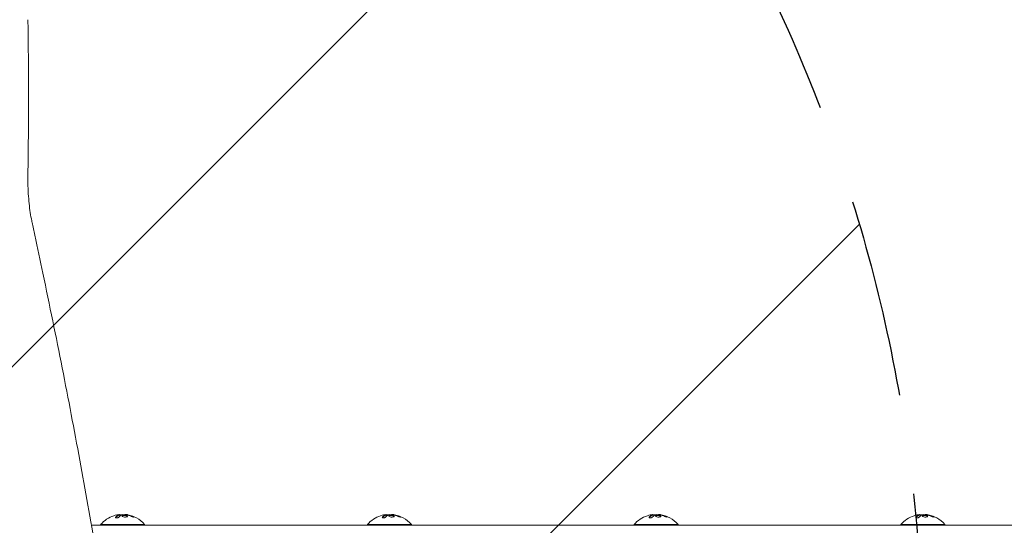
# Model space of a CAD drawing. Units: millimetres. Extents: x -2713 to 3081, y -2527 to 3013.
# Drawn here: x -406 to 222, y 386 to 709 of the extents above; entities that cross this region are included whole.
import ezdxf

# ---------------------------------------------------------------- set-up
doc = ezdxf.new("R2010")
doc.units = ezdxf.units.MM
doc.header["$LTSCALE"] = 20
doc.linetypes.add('HIDDEN', pattern=[9.525, 6.35, -3.175])
for name, color, linetype in [('2d', 230, 'Continuous'), ('EN-Free_Space', 10, 'HIDDEN'), ('EN-Free_Space_Hatch', 10, 'HIDDEN')]:
    doc.layers.add(name, color=color, linetype=linetype)

msp = doc.modelspace()

# ---------------------------------------------------------------- hatches: boundary and pattern name
at = {"layer": 'EN-Free_Space_Hatch'}
h = msp.add_hatch(dxfattribs=at)
h.set_pattern_fill('ANSI31', color=256, scale=100)
h.paths.add_polyline_path([(170, 296, 1), (-1830, 296), (-1830, -1054.23, 1), (170, -1054.23)])

# ---------------------------------------------------------------- linework, layer by layer
at = {"layer": '2d', "lineweight": 0}
for p, q in [((-342.06, 393.3), (-342.06, 393.1)), ((-338.57, 393.35), (-338.57, 393.24)), ((-172.06, 393.3), (-172.06, 393.1)), ((-168.57, 393.35), (-168.57, 393.24)), ((-2.06, 393.3), (-2.06, 393.1)), ((1.43, 393.35), (1.43, 393.24)), ((167.94, 393.3), (167.94, 393.1)), ((171.43, 393.35), (171.43, 393.24)), ((-359.82, 386.5), (534.11, 386.5)), ((-354, 387), (-326, 387)), ((-326, 386.5), (-326, 387)), ((-184, 387), (-156, 387)), ((-184, 386.5), (-184, 387)), ((-156, 386.5), (-156, 387)), ((-14, 387), (14, 387)), ((-14, 386.5), (-14, 387)), ((14, 386.5), (14, 387)), ((156, 387), (184, 387)), ((156, 386.5), (156, 387)), ((184, 386.5), (184, 387))]:
    msp.add_line(p, q, dxfattribs=at)
for centre, radius, start, end in [((-3219.55, 660), 2819.58, 359.00896, 0.99104), ((-340, 375.17), 18.33, 107.72151, 139.80954), ((-340, 374.97), 18.33, 97.52703, 97.52722), ((-340, 374.97), 18.33, 83.04889, 96.46588), ((-340, 375.17), 18.33, 40.19046, 82.31657), ((-170, 375.17), 18.33, 107.72151, 139.80954), ((-170, 374.97), 18.33, 97.52703, 97.52722), ((-170, 374.97), 18.33, 83.04889, 96.46588), ((-170, 375.17), 18.33, 40.19046, 82.31657), ((0, 375.17), 18.33, 107.72151, 139.80954), ((0, 374.97), 18.33, 97.52703, 97.52722), ((0, 374.97), 18.33, 83.04889, 96.46588), ((0, 375.17), 18.33, 40.19046, 82.31657), ((170, 375.17), 18.33, 107.72151, 139.80954), ((170, 374.97), 18.33, 97.52703, 97.52722), ((170, 374.97), 18.33, 83.04889, 96.46588), ((170, 375.17), 18.33, 40.19046, 82.31657)]:
    msp.add_arc(centre, radius, start, end, dxfattribs=at)
for centre, major_axis, ratio, start_param, end_param in [((-340.14, 375.17), (0, 18.31), 0.987688, 0.202338, 0.305725), ((-340.55, 375.17), (0, 18.27), 0.928039, 5.912402, 6.081852), ((-170.14, 375.17), (0, 18.31), 0.987688, 0.202338, 0.305725), ((-170.55, 375.17), (0, 18.27), 0.928039, 5.912402, 6.081852), ((-0.14, 375.17), (0, 18.31), 0.987688, 0.202338, 0.305725), ((-0.55, 375.17), (0, 18.27), 0.928039, 5.912402, 6.081852), ((169.86, 375.17), (0, 18.31), 0.987688, 0.202338, 0.305725), ((169.45, 375.17), (0, 18.27), 0.928039, 5.912402, 6.081852)]:
    msp.add_ellipse(centre, major_axis=major_axis, ratio=ratio, start_param=start_param, end_param=end_param, dxfattribs=at)
for points, knots in [([(-400.38, 611.23), (-400.42, 608.98), (-400.42, 606.72), (-400.33, 602.25), (-400.24, 600.04), (-399.98, 595.73), (-399.81, 593.63), (-399.4, 589.59), (-399.15, 587.65), (-398.59, 583.94), (-398.28, 582.17), (-397.87, 580.18), (-397.8, 579.87), (-397.74, 579.56)], [0, 0, 0, 0, 6.764713, 6.764713, 13.493829, 13.493829, 20.073632, 20.073632, 26.506011, 26.506011, 32.797731, 32.797731, 33.965702, 33.965702, 33.965702, 33.965702]), ([(-397.74, 579.56), (-397.15, 576.85), (-396.57, 574.14), (-394.25, 563.33), (-392.53, 555.26), (-388.7, 537.02), (-386.6, 526.87), (-382.49, 506.72), (-380.48, 496.72), (-376.55, 476.86), (-374.64, 467), (-370.89, 447.43), (-369.07, 437.72), (-365.51, 418.46), (-363.78, 408.91), (-360.41, 389.96), (-358.77, 380.57), (-355.59, 361.94), (-354.05, 352.71), (-351.06, 334.41), (-349.61, 325.35), (-346.81, 307.39), (-345.46, 298.5), (-342.85, 280.89), (-341.6, 272.17), (-339.18, 254.91), (-338.03, 246.38), (-336.27, 233.01), (-335.64, 228.11), (-335.03, 223.25)], [0.000005, 0.000005, 0.000005, 0.000005, 10.000038, 10.000038, 40.001055, 40.001055, 78.175418, 78.175418, 116.334528, 116.334528, 154.502768, 154.502768, 192.67752, 192.67752, 230.832383, 230.832383, 268.993331, 268.993331, 307.168524, 307.168524, 345.324699, 345.324699, 383.484837, 383.484837, 421.66574, 421.66574, 459.830487, 459.830487, 482.08395, 482.08395, 482.08395, 482.08395]), ([(-344.39, 391.74), (-344.45, 391.68), (-344.49, 391.61), (-344.5, 391.55), (-344.52, 391.49), (-344.51, 391.43), (-344.47, 391.38), (-344.44, 391.33), (-344.38, 391.29), (-344.3, 391.26), (-344.22, 391.23), (-344.13, 391.21), (-344.02, 391.2), (-343.93, 391.2), (-343.82, 391.2), (-343.71, 391.21), (-343.6, 391.22), (-343.49, 391.23), (-343.38, 391.26), (-343.27, 391.28), (-343.16, 391.31), (-343.05, 391.35), (-342.94, 391.39), (-342.84, 391.44), (-342.74, 391.49), (-342.64, 391.54), (-342.56, 391.6), (-342.49, 391.66), (-342.47, 391.67), (-342.45, 391.69), (-342.43, 391.71)], [0, 0, 0, 0, 0.123267, 0.123267, 0.123267, 0.246944, 0.246944, 0.246944, 0.364412, 0.364412, 0.364412, 0.469764, 0.469764, 0.469764, 0.565076, 0.565076, 0.565076, 0.656937, 0.656937, 0.656937, 0.751946, 0.751946, 0.751946, 0.854928, 0.854928, 0.854928, 0.968152, 0.968152, 0.968152, 1, 1, 1, 1]), ([(-342.19, 393.03), (-342.21, 393.02), (-342.24, 393.01), (-342.28, 392.99), (-342.3, 392.98), (-342.32, 392.98), (-342.35, 392.96), (-342.39, 392.95), (-342.43, 392.93), (-342.45, 392.92), (-342.46, 392.92), (-342.46, 392.91), (-342.51, 392.89), (-342.56, 392.87), (-342.63, 392.84), (-342.67, 392.82), (-342.71, 392.8), (-342.73, 392.79), (-342.74, 392.78), (-342.75, 392.78), (-342.8, 392.75), (-342.84, 392.73), (-342.91, 392.69), (-342.95, 392.67), (-342.99, 392.65), (-343.01, 392.64), (-343.02, 392.63), (-343.03, 392.63), (-343.08, 392.6), (-343.14, 392.55), (-343.23, 392.5), (-343.27, 392.47), (-343.29, 392.46), (-343.3, 392.45), (-343.3, 392.45), (-343.35, 392.42), (-343.42, 392.37), (-343.5, 392.31), (-343.54, 392.28), (-343.56, 392.27), (-343.57, 392.26), (-343.58, 392.25), (-343.63, 392.22), (-343.69, 392.17), (-343.77, 392.1), (-343.81, 392.07), (-343.83, 392.05), (-343.84, 392.04), (-343.85, 392.04), (-343.9, 392), (-343.96, 391.94), (-344.04, 391.87), (-344.08, 391.84), (-344.1, 391.82), (-344.11, 391.81), (-344.21, 391.72), (-344.3, 391.63), (-344.39, 391.54)], [0, 0, 0, 0, 0.03125, 0.046875, 0.046875, 0.0625, 0.0625, 0.09375, 0.109375, 0.117187, 0.117187, 0.125, 0.125, 0.1875, 0.1875, 0.21875, 0.234375, 0.242187, 0.242187, 0.25, 0.25, 0.3125, 0.3125, 0.34375, 0.359375, 0.367187, 0.367187, 0.375, 0.375, 0.4375, 0.46875, 0.484375, 0.492187, 0.492187, 0.5, 0.5, 0.5625, 0.59375, 0.609375, 0.617187, 0.617187, 0.625, 0.625, 0.6875, 0.71875, 0.734375, 0.742187, 0.742187, 0.75, 0.75, 0.8125, 0.84375, 0.859375, 0.859375, 0.875, 0.875, 1, 1, 1, 1]), ([(-342.35, 393.32), (-342.27, 393.32), (-342.2, 393.33), (-342.15, 393.32), (-342.11, 393.32), (-342.08, 393.31), (-342.07, 393.3), (-342.06, 393.29), (-342.07, 393.28), (-342.1, 393.26), (-342.12, 393.25), (-342.15, 393.24), (-342.19, 393.23)], [0, 0, 0, 0, 0.26951, 0.26951, 0.26951, 0.539189, 0.539189, 0.539189, 0.809594, 0.809594, 0.809594, 1, 1, 1, 1]), ([(-342.06, 393.1), (-342.06, 393.09), (-342.07, 393.08), (-342.09, 393.07), (-342.1, 393.06), (-342.14, 393.04), (-342.16, 393.04), (-342.19, 393.03)], [0.6050512, 0.6050512, 0.6050512, 0.6050512, 0.75, 0.75, 0.875, 0.875, 1, 1, 1, 1]), ([(-341.74, 393.22), (-341.76, 393.22), (-341.78, 393.22), (-341.8, 393.22), (-341.88, 393.22), (-341.97, 393.22), (-342.06, 393.21)], [0.4743292, 0.4743292, 0.4743292, 0.4743292, 0.5190116, 0.5190116, 0.5190116, 0.7114501, 0.7114501, 0.7114501, 0.7114501]), ([(-340.63, 393.01), (-340.62, 393.02), (-340.59, 393.03), (-340.57, 393.03), (-340.55, 393.04), (-340.53, 393.04), (-340.5, 393.05)], [0, 0, 0, 0, 0.541586, 0.541586, 0.541586, 1, 1, 1, 1]), ([(-339.75, 392.9), (-340.1, 392.83), (-340.32, 392.7), (-340.39, 392.41), (-340.26, 392.24), (-339.72, 391.96), (-339.31, 391.84), (-338.39, 391.73), (-337.92, 391.75), (-337.57, 391.82)], [0.5, 0.5, 0.5, 0.5, 0.625, 0.625, 0.75, 0.75, 0.875, 0.875, 1, 1, 1, 1]), ([(-339.75, 392.7), (-339.84, 392.68), (-339.92, 392.66), (-340.06, 392.61), (-340.12, 392.58), (-340.22, 392.52), (-340.26, 392.49), (-340.31, 392.44), (-340.32, 392.42), (-340.33, 392.4), (-340.34, 392.4), (-340.34, 392.4)], [0.5, 0.5, 0.5, 0.5, 0.53125, 0.53125, 0.5625, 0.5625, 0.59375, 0.59375, 0.609375, 0.609375, 0.611517, 0.611517, 0.611517, 0.611517]), ([(-337.57, 391.82), (-337.22, 391.9), (-337.01, 392.03), (-336.93, 392.33), (-337.06, 392.49), (-337.6, 392.77), (-338.02, 392.88), (-338.93, 392.98), (-339.41, 392.97), (-339.75, 392.9)], [0, 0, 0, 0, 0.125, 0.125, 0.25, 0.25, 0.375, 0.375, 0.5, 0.5, 0.5, 0.5]), ([(-336.99, 392.14), (-337, 392.16), (-337.01, 392.19), (-337.05, 392.23), (-337.07, 392.25), (-337.11, 392.29), (-337.13, 392.31), (-337.21, 392.36), (-337.26, 392.4), (-337.4, 392.47), (-337.48, 392.5), (-337.65, 392.56), (-337.74, 392.59), (-337.93, 392.64), (-338.04, 392.66), (-338.25, 392.7), (-338.36, 392.72), (-338.7, 392.76), (-338.93, 392.77), (-339.26, 392.76), (-339.37, 392.75), (-339.57, 392.73), (-339.67, 392.72), (-339.75, 392.7)], [0.1674502, 0.1674502, 0.1674502, 0.1674502, 0.1875, 0.1875, 0.203125, 0.203125, 0.21875, 0.21875, 0.25, 0.25, 0.28125, 0.28125, 0.3125, 0.3125, 0.34375, 0.34375, 0.375, 0.375, 0.4375, 0.4375, 0.46875, 0.46875, 0.5, 0.5, 0.5, 0.5]), ([(-337.74, 393.16), (-337.69, 393.16), (-337.64, 393.16), (-337.58, 393.15), (-337.53, 393.14), (-337.47, 393.14), (-337.42, 393.13), (-337.41, 393.12), (-337.4, 393.12), (-337.38, 393.12)], [0, 0, 0, 0, 0.444984, 0.444984, 0.444984, 0.890124, 0.890124, 0.890124, 1, 1, 1, 1]), ([(-336.84, 393.02), (-336.91, 393.03), (-336.97, 393.04), (-337.09, 393.07), (-337.16, 393.08), (-337.22, 393.09), (-337.22, 393.09), (-337.22, 393.09)], [0, 0, 0, 0, 0.2166442, 0.2166442, 0.4332885, 0.4332885, 0.4445146, 0.4445146, 0.4445146, 0.4445146]), ([(-333.56, 392.04), (-333.7, 392.1), (-333.84, 392.16), (-334.04, 392.23), (-334.14, 392.27), (-334.25, 392.31), (-334.3, 392.33), (-334.33, 392.34), (-334.34, 392.35), (-334.43, 392.38), (-334.53, 392.41), (-334.65, 392.45), (-334.7, 392.47), (-334.74, 392.48), (-334.75, 392.49), (-334.84, 392.52), (-334.94, 392.55), (-335.06, 392.59), (-335.11, 392.6), (-335.14, 392.61), (-335.16, 392.62), (-335.25, 392.64), (-335.35, 392.67), (-335.47, 392.71), (-335.52, 392.72), (-335.56, 392.73), (-335.57, 392.73), (-335.66, 392.76), (-335.77, 392.79), (-335.89, 392.82), (-335.94, 392.83), (-335.97, 392.84), (-335.99, 392.84), (-336.08, 392.86), (-336.19, 392.89), (-336.31, 392.91), (-336.36, 392.93), (-336.39, 392.93), (-336.41, 392.94), (-336.41, 392.94), (-336.57, 392.97), (-336.71, 393), (-336.84, 393.02)], [0, 0, 0, 0, 0.125, 0.125, 0.1875, 0.21875, 0.234375, 0.234375, 0.25, 0.25, 0.3125, 0.34375, 0.359375, 0.359375, 0.375, 0.375, 0.4375, 0.46875, 0.484375, 0.484375, 0.5, 0.5, 0.5625, 0.59375, 0.609375, 0.609375, 0.625, 0.625, 0.6875, 0.71875, 0.734375, 0.734375, 0.75, 0.75, 0.8125, 0.84375, 0.859375, 0.867187, 0.867187, 0.875, 0.875, 1, 1, 1, 1]), ([(-334.4, 392.2), (-334.28, 392.15), (-334.15, 392.1), (-334.02, 392.05), (-333.88, 392), (-333.75, 391.96), (-333.62, 391.92), (-333.5, 391.88), (-333.38, 391.85), (-333.27, 391.83), (-333.18, 391.81), (-333.1, 391.79), (-333.03, 391.79), (-332.97, 391.78), (-332.93, 391.78), (-332.9, 391.8), (-332.88, 391.81), (-332.87, 391.82), (-332.88, 391.84), (-332.89, 391.87), (-332.92, 391.9), (-332.97, 391.93), (-333.01, 391.97), (-333.08, 392.01), (-333.16, 392.05), (-333.25, 392.1), (-333.35, 392.15), (-333.46, 392.2), (-333.49, 392.21), (-333.52, 392.23), (-333.56, 392.24)], [0, 0, 0, 0, 0.117688, 0.117688, 0.117688, 0.23572, 0.23572, 0.23572, 0.348983, 0.348983, 0.348983, 0.453941, 0.453941, 0.453941, 0.55245, 0.55245, 0.55245, 0.649106, 0.649106, 0.649106, 0.748614, 0.748614, 0.748614, 0.85433, 0.85433, 0.85433, 0.967387, 0.967387, 0.967387, 1, 1, 1, 1]), ([(-333.05, 391.79), (-333.1, 391.82), (-333.15, 391.85), (-333.31, 391.93), (-333.43, 391.99), (-333.56, 392.04)], [0.80101, 0.80101, 0.80101, 0.80101, 0.875, 0.875, 1, 1, 1, 1]), ([(-174.39, 391.74), (-174.45, 391.68), (-174.49, 391.61), (-174.5, 391.55), (-174.52, 391.49), (-174.51, 391.43), (-174.47, 391.38), (-174.44, 391.33), (-174.38, 391.29), (-174.3, 391.26), (-174.22, 391.23), (-174.13, 391.21), (-174.02, 391.2), (-173.93, 391.2), (-173.82, 391.2), (-173.71, 391.21), (-173.6, 391.22), (-173.49, 391.23), (-173.38, 391.26), (-173.27, 391.28), (-173.16, 391.31), (-173.05, 391.35), (-172.94, 391.39), (-172.84, 391.44), (-172.74, 391.49), (-172.64, 391.54), (-172.56, 391.6), (-172.49, 391.66), (-172.47, 391.67), (-172.45, 391.69), (-172.43, 391.71)], [0, 0, 0, 0, 0.123267, 0.123267, 0.123267, 0.246944, 0.246944, 0.246944, 0.364412, 0.364412, 0.364412, 0.469764, 0.469764, 0.469764, 0.565076, 0.565076, 0.565076, 0.656937, 0.656937, 0.656937, 0.751946, 0.751946, 0.751946, 0.854928, 0.854928, 0.854928, 0.968152, 0.968152, 0.968152, 1, 1, 1, 1]), ([(-172.19, 393.03), (-172.21, 393.02), (-172.24, 393.01), (-172.28, 392.99), (-172.3, 392.98), (-172.32, 392.98), (-172.35, 392.96), (-172.39, 392.95), (-172.43, 392.93), (-172.45, 392.92), (-172.46, 392.92), (-172.46, 392.91), (-172.51, 392.89), (-172.56, 392.87), (-172.63, 392.84), (-172.67, 392.82), (-172.71, 392.8), (-172.73, 392.79), (-172.74, 392.78), (-172.75, 392.78), (-172.8, 392.75), (-172.84, 392.73), (-172.91, 392.69), (-172.95, 392.67), (-172.99, 392.65), (-173.01, 392.64), (-173.02, 392.63), (-173.03, 392.63), (-173.08, 392.6), (-173.14, 392.55), (-173.23, 392.5), (-173.27, 392.47), (-173.29, 392.46), (-173.3, 392.45), (-173.3, 392.45), (-173.35, 392.42), (-173.42, 392.37), (-173.5, 392.31), (-173.54, 392.28), (-173.56, 392.27), (-173.57, 392.26), (-173.58, 392.25), (-173.63, 392.22), (-173.69, 392.17), (-173.77, 392.1), (-173.81, 392.07), (-173.83, 392.05), (-173.84, 392.04), (-173.85, 392.04), (-173.9, 392), (-173.96, 391.94), (-174.04, 391.87), (-174.08, 391.84), (-174.1, 391.82), (-174.11, 391.81), (-174.21, 391.72), (-174.3, 391.63), (-174.39, 391.54)], [0, 0, 0, 0, 0.03125, 0.046875, 0.046875, 0.0625, 0.0625, 0.09375, 0.109375, 0.117187, 0.117187, 0.125, 0.125, 0.1875, 0.1875, 0.21875, 0.234375, 0.242187, 0.242187, 0.25, 0.25, 0.3125, 0.3125, 0.34375, 0.359375, 0.367187, 0.367187, 0.375, 0.375, 0.4375, 0.46875, 0.484375, 0.492187, 0.492187, 0.5, 0.5, 0.5625, 0.59375, 0.609375, 0.617187, 0.617187, 0.625, 0.625, 0.6875, 0.71875, 0.734375, 0.742187, 0.742187, 0.75, 0.75, 0.8125, 0.84375, 0.859375, 0.859375, 0.875, 0.875, 1, 1, 1, 1]), ([(-172.35, 393.32), (-172.27, 393.32), (-172.2, 393.33), (-172.15, 393.32), (-172.11, 393.32), (-172.08, 393.31), (-172.07, 393.3), (-172.06, 393.29), (-172.07, 393.28), (-172.1, 393.26), (-172.12, 393.25), (-172.15, 393.24), (-172.19, 393.23)], [0, 0, 0, 0, 0.26951, 0.26951, 0.26951, 0.539189, 0.539189, 0.539189, 0.809594, 0.809594, 0.809594, 1, 1, 1, 1]), ([(-172.06, 393.1), (-172.06, 393.09), (-172.07, 393.08), (-172.09, 393.07), (-172.1, 393.06), (-172.14, 393.04), (-172.16, 393.04), (-172.19, 393.03)], [0.6050512, 0.6050512, 0.6050512, 0.6050512, 0.75, 0.75, 0.875, 0.875, 1, 1, 1, 1]), ([(-171.74, 393.22), (-171.76, 393.22), (-171.78, 393.22), (-171.8, 393.22), (-171.88, 393.22), (-171.97, 393.22), (-172.06, 393.21)], [0.4743292, 0.4743292, 0.4743292, 0.4743292, 0.5190116, 0.5190116, 0.5190116, 0.7114501, 0.7114501, 0.7114501, 0.7114501]), ([(-170.63, 393.01), (-170.62, 393.02), (-170.59, 393.03), (-170.57, 393.03), (-170.55, 393.04), (-170.53, 393.04), (-170.5, 393.05)], [0, 0, 0, 0, 0.541586, 0.541586, 0.541586, 1, 1, 1, 1]), ([(-169.75, 392.9), (-170.1, 392.83), (-170.32, 392.7), (-170.39, 392.41), (-170.26, 392.24), (-169.72, 391.96), (-169.31, 391.84), (-168.39, 391.73), (-167.92, 391.75), (-167.57, 391.82)], [0.5, 0.5, 0.5, 0.5, 0.625, 0.625, 0.75, 0.75, 0.875, 0.875, 1, 1, 1, 1]), ([(-169.75, 392.7), (-169.84, 392.68), (-169.92, 392.66), (-170.06, 392.61), (-170.12, 392.58), (-170.22, 392.52), (-170.26, 392.49), (-170.31, 392.44), (-170.32, 392.42), (-170.33, 392.4), (-170.34, 392.4), (-170.34, 392.4)], [0.5, 0.5, 0.5, 0.5, 0.53125, 0.53125, 0.5625, 0.5625, 0.59375, 0.59375, 0.609375, 0.609375, 0.611517, 0.611517, 0.611517, 0.611517]), ([(-167.57, 391.82), (-167.22, 391.9), (-167.01, 392.03), (-166.93, 392.33), (-167.06, 392.49), (-167.6, 392.77), (-168.02, 392.88), (-168.93, 392.98), (-169.41, 392.97), (-169.75, 392.9)], [0, 0, 0, 0, 0.125, 0.125, 0.25, 0.25, 0.375, 0.375, 0.5, 0.5, 0.5, 0.5]), ([(-166.99, 392.14), (-167, 392.16), (-167.01, 392.19), (-167.05, 392.23), (-167.07, 392.25), (-167.11, 392.29), (-167.13, 392.31), (-167.21, 392.36), (-167.26, 392.4), (-167.4, 392.47), (-167.48, 392.5), (-167.65, 392.56), (-167.74, 392.59), (-167.93, 392.64), (-168.04, 392.66), (-168.25, 392.7), (-168.36, 392.72), (-168.7, 392.76), (-168.93, 392.77), (-169.26, 392.76), (-169.37, 392.75), (-169.57, 392.73), (-169.67, 392.72), (-169.75, 392.7)], [0.1674502, 0.1674502, 0.1674502, 0.1674502, 0.1875, 0.1875, 0.203125, 0.203125, 0.21875, 0.21875, 0.25, 0.25, 0.28125, 0.28125, 0.3125, 0.3125, 0.34375, 0.34375, 0.375, 0.375, 0.4375, 0.4375, 0.46875, 0.46875, 0.5, 0.5, 0.5, 0.5]), ([(-167.74, 393.16), (-167.69, 393.16), (-167.64, 393.16), (-167.58, 393.15), (-167.53, 393.14), (-167.47, 393.14), (-167.42, 393.13), (-167.41, 393.12), (-167.4, 393.12), (-167.38, 393.12)], [0, 0, 0, 0, 0.444984, 0.444984, 0.444984, 0.890124, 0.890124, 0.890124, 1, 1, 1, 1]), ([(-166.84, 393.02), (-166.91, 393.03), (-166.97, 393.04), (-167.09, 393.07), (-167.16, 393.08), (-167.22, 393.09), (-167.22, 393.09), (-167.22, 393.09)], [0, 0, 0, 0, 0.2166442, 0.2166442, 0.4332885, 0.4332885, 0.4445146, 0.4445146, 0.4445146, 0.4445146]), ([(-163.56, 392.04), (-163.7, 392.1), (-163.84, 392.16), (-164.04, 392.23), (-164.14, 392.27), (-164.25, 392.31), (-164.3, 392.33), (-164.33, 392.34), (-164.34, 392.35), (-164.43, 392.38), (-164.53, 392.41), (-164.65, 392.45), (-164.7, 392.47), (-164.74, 392.48), (-164.75, 392.49), (-164.84, 392.52), (-164.94, 392.55), (-165.06, 392.59), (-165.11, 392.6), (-165.14, 392.61), (-165.16, 392.62), (-165.25, 392.64), (-165.35, 392.67), (-165.47, 392.71), (-165.52, 392.72), (-165.56, 392.73), (-165.57, 392.73), (-165.66, 392.76), (-165.77, 392.79), (-165.89, 392.82), (-165.94, 392.83), (-165.97, 392.84), (-165.99, 392.84), (-166.08, 392.86), (-166.19, 392.89), (-166.31, 392.91), (-166.36, 392.93), (-166.39, 392.93), (-166.41, 392.94), (-166.41, 392.94), (-166.57, 392.97), (-166.71, 393), (-166.84, 393.02)], [0, 0, 0, 0, 0.125, 0.125, 0.1875, 0.21875, 0.234375, 0.234375, 0.25, 0.25, 0.3125, 0.34375, 0.359375, 0.359375, 0.375, 0.375, 0.4375, 0.46875, 0.484375, 0.484375, 0.5, 0.5, 0.5625, 0.59375, 0.609375, 0.609375, 0.625, 0.625, 0.6875, 0.71875, 0.734375, 0.734375, 0.75, 0.75, 0.8125, 0.84375, 0.859375, 0.867187, 0.867187, 0.875, 0.875, 1, 1, 1, 1]), ([(-164.4, 392.2), (-164.28, 392.15), (-164.15, 392.1), (-164.02, 392.05), (-163.88, 392), (-163.75, 391.96), (-163.62, 391.92), (-163.5, 391.88), (-163.38, 391.85), (-163.27, 391.83), (-163.18, 391.81), (-163.1, 391.79), (-163.03, 391.79), (-162.97, 391.78), (-162.93, 391.78), (-162.9, 391.8), (-162.88, 391.81), (-162.87, 391.82), (-162.88, 391.84), (-162.89, 391.87), (-162.92, 391.9), (-162.97, 391.93), (-163.01, 391.97), (-163.08, 392.01), (-163.16, 392.05), (-163.25, 392.1), (-163.35, 392.15), (-163.46, 392.2), (-163.49, 392.21), (-163.52, 392.23), (-163.56, 392.24)], [0, 0, 0, 0, 0.117688, 0.117688, 0.117688, 0.23572, 0.23572, 0.23572, 0.348983, 0.348983, 0.348983, 0.453941, 0.453941, 0.453941, 0.55245, 0.55245, 0.55245, 0.649106, 0.649106, 0.649106, 0.748614, 0.748614, 0.748614, 0.85433, 0.85433, 0.85433, 0.967387, 0.967387, 0.967387, 1, 1, 1, 1]), ([(-163.05, 391.79), (-163.1, 391.82), (-163.15, 391.85), (-163.31, 391.93), (-163.43, 391.99), (-163.56, 392.04)], [0.80101, 0.80101, 0.80101, 0.80101, 0.875, 0.875, 1, 1, 1, 1]), ([(-4.39, 391.74), (-4.45, 391.68), (-4.49, 391.61), (-4.5, 391.55), (-4.52, 391.49), (-4.51, 391.43), (-4.47, 391.38), (-4.44, 391.33), (-4.38, 391.29), (-4.3, 391.26), (-4.22, 391.23), (-4.13, 391.21), (-4.02, 391.2), (-3.93, 391.2), (-3.82, 391.2), (-3.71, 391.21), (-3.6, 391.22), (-3.49, 391.23), (-3.38, 391.26), (-3.27, 391.28), (-3.16, 391.31), (-3.05, 391.35), (-2.94, 391.39), (-2.84, 391.44), (-2.74, 391.49), (-2.64, 391.54), (-2.56, 391.6), (-2.49, 391.66), (-2.47, 391.67), (-2.45, 391.69), (-2.43, 391.71)], [0, 0, 0, 0, 0.123267, 0.123267, 0.123267, 0.246944, 0.246944, 0.246944, 0.364412, 0.364412, 0.364412, 0.469764, 0.469764, 0.469764, 0.565076, 0.565076, 0.565076, 0.656937, 0.656937, 0.656937, 0.751946, 0.751946, 0.751946, 0.854928, 0.854928, 0.854928, 0.968152, 0.968152, 0.968152, 1, 1, 1, 1]), ([(-2.19, 393.03), (-2.21, 393.02), (-2.24, 393.01), (-2.28, 392.99), (-2.3, 392.98), (-2.32, 392.98), (-2.35, 392.96), (-2.39, 392.95), (-2.43, 392.93), (-2.45, 392.92), (-2.46, 392.92), (-2.46, 392.91), (-2.51, 392.89), (-2.56, 392.87), (-2.63, 392.84), (-2.67, 392.82), (-2.71, 392.8), (-2.73, 392.79), (-2.74, 392.78), (-2.75, 392.78), (-2.8, 392.75), (-2.84, 392.73), (-2.91, 392.69), (-2.95, 392.67), (-2.99, 392.65), (-3.01, 392.64), (-3.02, 392.63), (-3.03, 392.63), (-3.08, 392.6), (-3.14, 392.55), (-3.23, 392.5), (-3.27, 392.47), (-3.29, 392.46), (-3.3, 392.45), (-3.3, 392.45), (-3.35, 392.42), (-3.42, 392.37), (-3.5, 392.31), (-3.54, 392.28), (-3.56, 392.27), (-3.57, 392.26), (-3.58, 392.25), (-3.63, 392.22), (-3.69, 392.17), (-3.77, 392.1), (-3.81, 392.07), (-3.83, 392.05), (-3.84, 392.04), (-3.85, 392.04), (-3.9, 392), (-3.96, 391.94), (-4.04, 391.87), (-4.08, 391.84), (-4.1, 391.82), (-4.11, 391.81), (-4.21, 391.72), (-4.3, 391.63), (-4.39, 391.54)], [0, 0, 0, 0, 0.03125, 0.046875, 0.046875, 0.0625, 0.0625, 0.09375, 0.109375, 0.117187, 0.117187, 0.125, 0.125, 0.1875, 0.1875, 0.21875, 0.234375, 0.242187, 0.242187, 0.25, 0.25, 0.3125, 0.3125, 0.34375, 0.359375, 0.367187, 0.367187, 0.375, 0.375, 0.4375, 0.46875, 0.484375, 0.492187, 0.492187, 0.5, 0.5, 0.5625, 0.59375, 0.609375, 0.617187, 0.617187, 0.625, 0.625, 0.6875, 0.71875, 0.734375, 0.742187, 0.742187, 0.75, 0.75, 0.8125, 0.84375, 0.859375, 0.859375, 0.875, 0.875, 1, 1, 1, 1]), ([(-2.35, 393.32), (-2.27, 393.32), (-2.2, 393.33), (-2.15, 393.32), (-2.11, 393.32), (-2.08, 393.31), (-2.07, 393.3), (-2.06, 393.29), (-2.07, 393.28), (-2.1, 393.26), (-2.12, 393.25), (-2.15, 393.24), (-2.19, 393.23)], [0, 0, 0, 0, 0.26951, 0.26951, 0.26951, 0.539189, 0.539189, 0.539189, 0.809594, 0.809594, 0.809594, 1, 1, 1, 1]), ([(-2.06, 393.1), (-2.06, 393.09), (-2.07, 393.08), (-2.09, 393.07), (-2.1, 393.06), (-2.14, 393.04), (-2.16, 393.04), (-2.19, 393.03)], [0.6050512, 0.6050512, 0.6050512, 0.6050512, 0.75, 0.75, 0.875, 0.875, 1, 1, 1, 1]), ([(-1.74, 393.22), (-1.76, 393.22), (-1.78, 393.22), (-1.8, 393.22), (-1.88, 393.22), (-1.97, 393.22), (-2.06, 393.21)], [0.4743292, 0.4743292, 0.4743292, 0.4743292, 0.5190116, 0.5190116, 0.5190116, 0.7114501, 0.7114501, 0.7114501, 0.7114501]), ([(-0.63, 393.01), (-0.62, 393.02), (-0.59, 393.03), (-0.57, 393.03), (-0.55, 393.04), (-0.53, 393.04), (-0.5, 393.05)], [0, 0, 0, 0, 0.541586, 0.541586, 0.541586, 1, 1, 1, 1]), ([(0.25, 392.9), (-0.1, 392.83), (-0.32, 392.7), (-0.39, 392.41), (-0.26, 392.24), (0.28, 391.96), (0.69, 391.84), (1.61, 391.73), (2.08, 391.75), (2.43, 391.82)], [0.5, 0.5, 0.5, 0.5, 0.625, 0.625, 0.75, 0.75, 0.875, 0.875, 1, 1, 1, 1]), ([(0.25, 392.7), (0.16, 392.68), (0.08, 392.66), (-0.06, 392.61), (-0.12, 392.58), (-0.22, 392.52), (-0.26, 392.49), (-0.31, 392.44), (-0.32, 392.42), (-0.33, 392.4), (-0.34, 392.4), (-0.34, 392.4)], [0.5, 0.5, 0.5, 0.5, 0.53125, 0.53125, 0.5625, 0.5625, 0.59375, 0.59375, 0.609375, 0.609375, 0.611517, 0.611517, 0.611517, 0.611517]), ([(2.43, 391.82), (2.78, 391.9), (2.99, 392.03), (3.07, 392.33), (2.94, 392.49), (2.4, 392.77), (1.98, 392.88), (1.07, 392.98), (0.59, 392.97), (0.25, 392.9)], [0, 0, 0, 0, 0.125, 0.125, 0.25, 0.25, 0.375, 0.375, 0.5, 0.5, 0.5, 0.5]), ([(3.01, 392.14), (3, 392.16), (2.99, 392.19), (2.95, 392.23), (2.93, 392.25), (2.89, 392.29), (2.87, 392.31), (2.79, 392.36), (2.74, 392.4), (2.6, 392.47), (2.52, 392.5), (2.35, 392.56), (2.26, 392.59), (2.07, 392.64), (1.96, 392.66), (1.75, 392.7), (1.64, 392.72), (1.3, 392.76), (1.07, 392.77), (0.74, 392.76), (0.63, 392.75), (0.43, 392.73), (0.33, 392.72), (0.25, 392.7)], [0.1674502, 0.1674502, 0.1674502, 0.1674502, 0.1875, 0.1875, 0.203125, 0.203125, 0.21875, 0.21875, 0.25, 0.25, 0.28125, 0.28125, 0.3125, 0.3125, 0.34375, 0.34375, 0.375, 0.375, 0.4375, 0.4375, 0.46875, 0.46875, 0.5, 0.5, 0.5, 0.5]), ([(2.26, 393.16), (2.31, 393.16), (2.36, 393.16), (2.42, 393.15), (2.47, 393.14), (2.53, 393.14), (2.58, 393.13), (2.59, 393.12), (2.6, 393.12), (2.62, 393.12)], [0, 0, 0, 0, 0.444984, 0.444984, 0.444984, 0.890124, 0.890124, 0.890124, 1, 1, 1, 1]), ([(3.16, 393.02), (3.09, 393.03), (3.03, 393.04), (2.91, 393.07), (2.84, 393.08), (2.78, 393.09), (2.78, 393.09), (2.78, 393.09)], [0, 0, 0, 0, 0.2166442, 0.2166442, 0.4332885, 0.4332885, 0.4445146, 0.4445146, 0.4445146, 0.4445146]), ([(6.44, 392.04), (6.3, 392.1), (6.16, 392.16), (5.96, 392.23), (5.86, 392.27), (5.75, 392.31), (5.7, 392.33), (5.67, 392.34), (5.66, 392.35), (5.57, 392.38), (5.47, 392.41), (5.35, 392.45), (5.3, 392.47), (5.26, 392.48), (5.25, 392.49), (5.16, 392.52), (5.06, 392.55), (4.94, 392.59), (4.89, 392.6), (4.86, 392.61), (4.84, 392.62), (4.75, 392.64), (4.65, 392.67), (4.53, 392.71), (4.48, 392.72), (4.44, 392.73), (4.43, 392.73), (4.34, 392.76), (4.23, 392.79), (4.11, 392.82), (4.06, 392.83), (4.03, 392.84), (4.01, 392.84), (3.92, 392.86), (3.81, 392.89), (3.69, 392.91), (3.64, 392.93), (3.61, 392.93), (3.59, 392.94), (3.59, 392.94), (3.43, 392.97), (3.29, 393), (3.16, 393.02)], [0, 0, 0, 0, 0.125, 0.125, 0.1875, 0.21875, 0.234375, 0.234375, 0.25, 0.25, 0.3125, 0.34375, 0.359375, 0.359375, 0.375, 0.375, 0.4375, 0.46875, 0.484375, 0.484375, 0.5, 0.5, 0.5625, 0.59375, 0.609375, 0.609375, 0.625, 0.625, 0.6875, 0.71875, 0.734375, 0.734375, 0.75, 0.75, 0.8125, 0.84375, 0.859375, 0.867187, 0.867187, 0.875, 0.875, 1, 1, 1, 1]), ([(5.6, 392.2), (5.72, 392.15), (5.85, 392.1), (5.98, 392.05), (6.12, 392), (6.25, 391.96), (6.38, 391.92), (6.5, 391.88), (6.62, 391.85), (6.73, 391.83), (6.82, 391.81), (6.9, 391.79), (6.97, 391.79), (7.03, 391.78), (7.07, 391.78), (7.1, 391.8), (7.12, 391.81), (7.13, 391.82), (7.12, 391.84), (7.11, 391.87), (7.08, 391.9), (7.03, 391.93), (6.99, 391.97), (6.92, 392.01), (6.84, 392.05), (6.75, 392.1), (6.65, 392.15), (6.54, 392.2), (6.51, 392.21), (6.48, 392.23), (6.44, 392.24)], [0, 0, 0, 0, 0.117688, 0.117688, 0.117688, 0.23572, 0.23572, 0.23572, 0.348983, 0.348983, 0.348983, 0.453941, 0.453941, 0.453941, 0.55245, 0.55245, 0.55245, 0.649106, 0.649106, 0.649106, 0.748614, 0.748614, 0.748614, 0.85433, 0.85433, 0.85433, 0.967387, 0.967387, 0.967387, 1, 1, 1, 1]), ([(6.95, 391.79), (6.9, 391.82), (6.85, 391.85), (6.69, 391.93), (6.57, 391.99), (6.44, 392.04)], [0.80101, 0.80101, 0.80101, 0.80101, 0.875, 0.875, 1, 1, 1, 1]), ([(165.61, 391.74), (165.55, 391.68), (165.51, 391.61), (165.5, 391.55), (165.48, 391.49), (165.49, 391.43), (165.53, 391.38), (165.56, 391.33), (165.62, 391.29), (165.7, 391.26), (165.78, 391.23), (165.87, 391.21), (165.98, 391.2), (166.07, 391.2), (166.18, 391.2), (166.29, 391.21), (166.4, 391.22), (166.51, 391.23), (166.62, 391.26), (166.73, 391.28), (166.84, 391.31), (166.95, 391.35), (167.06, 391.39), (167.16, 391.44), (167.26, 391.49), (167.36, 391.54), (167.44, 391.6), (167.51, 391.66), (167.53, 391.67), (167.55, 391.69), (167.57, 391.71)], [0, 0, 0, 0, 0.123267, 0.123267, 0.123267, 0.246944, 0.246944, 0.246944, 0.364412, 0.364412, 0.364412, 0.469764, 0.469764, 0.469764, 0.565076, 0.565076, 0.565076, 0.656937, 0.656937, 0.656937, 0.751946, 0.751946, 0.751946, 0.854928, 0.854928, 0.854928, 0.968152, 0.968152, 0.968152, 1, 1, 1, 1]), ([(167.81, 393.03), (167.79, 393.02), (167.76, 393.01), (167.72, 392.99), (167.7, 392.98), (167.68, 392.98), (167.65, 392.96), (167.61, 392.95), (167.57, 392.93), (167.55, 392.92), (167.54, 392.92), (167.54, 392.91), (167.49, 392.89), (167.44, 392.87), (167.37, 392.84), (167.33, 392.82), (167.29, 392.8), (167.27, 392.79), (167.26, 392.78), (167.25, 392.78), (167.2, 392.75), (167.16, 392.73), (167.09, 392.69), (167.05, 392.67), (167.01, 392.65), (166.99, 392.64), (166.98, 392.63), (166.97, 392.63), (166.92, 392.6), (166.86, 392.55), (166.77, 392.5), (166.73, 392.47), (166.71, 392.46), (166.7, 392.45), (166.7, 392.45), (166.65, 392.42), (166.58, 392.37), (166.5, 392.31), (166.46, 392.28), (166.44, 392.27), (166.43, 392.26), (166.42, 392.25), (166.37, 392.22), (166.31, 392.17), (166.23, 392.1), (166.19, 392.07), (166.17, 392.05), (166.16, 392.04), (166.15, 392.04), (166.1, 392), (166.04, 391.94), (165.96, 391.87), (165.92, 391.84), (165.9, 391.82), (165.89, 391.81), (165.79, 391.72), (165.7, 391.63), (165.61, 391.54)], [0, 0, 0, 0, 0.03125, 0.046875, 0.046875, 0.0625, 0.0625, 0.09375, 0.109375, 0.117187, 0.117187, 0.125, 0.125, 0.1875, 0.1875, 0.21875, 0.234375, 0.242187, 0.242187, 0.25, 0.25, 0.3125, 0.3125, 0.34375, 0.359375, 0.367187, 0.367187, 0.375, 0.375, 0.4375, 0.46875, 0.484375, 0.492187, 0.492187, 0.5, 0.5, 0.5625, 0.59375, 0.609375, 0.617187, 0.617187, 0.625, 0.625, 0.6875, 0.71875, 0.734375, 0.742187, 0.742187, 0.75, 0.75, 0.8125, 0.84375, 0.859375, 0.859375, 0.875, 0.875, 1, 1, 1, 1]), ([(167.65, 393.32), (167.73, 393.32), (167.8, 393.33), (167.85, 393.32), (167.89, 393.32), (167.92, 393.31), (167.93, 393.3), (167.94, 393.29), (167.93, 393.28), (167.9, 393.26), (167.88, 393.25), (167.85, 393.24), (167.81, 393.23)], [0, 0, 0, 0, 0.26951, 0.26951, 0.26951, 0.539189, 0.539189, 0.539189, 0.809594, 0.809594, 0.809594, 1, 1, 1, 1]), ([(167.94, 393.1), (167.94, 393.09), (167.93, 393.08), (167.91, 393.07), (167.9, 393.06), (167.86, 393.04), (167.84, 393.04), (167.81, 393.03)], [0.6050512, 0.6050512, 0.6050512, 0.6050512, 0.75, 0.75, 0.875, 0.875, 1, 1, 1, 1]), ([(168.26, 393.22), (168.24, 393.22), (168.22, 393.22), (168.2, 393.22), (168.12, 393.22), (168.03, 393.22), (167.94, 393.21)], [0.4743292, 0.4743292, 0.4743292, 0.4743292, 0.5190116, 0.5190116, 0.5190116, 0.7114501, 0.7114501, 0.7114501, 0.7114501]), ([(169.37, 393.01), (169.38, 393.02), (169.41, 393.03), (169.43, 393.03), (169.45, 393.04), (169.47, 393.04), (169.5, 393.05)], [0, 0, 0, 0, 0.541586, 0.541586, 0.541586, 1, 1, 1, 1]), ([(170.25, 392.9), (169.9, 392.83), (169.68, 392.7), (169.61, 392.41), (169.74, 392.24), (170.28, 391.96), (170.69, 391.84), (171.61, 391.73), (172.08, 391.75), (172.43, 391.82)], [0.5, 0.5, 0.5, 0.5, 0.625, 0.625, 0.75, 0.75, 0.875, 0.875, 1, 1, 1, 1]), ([(170.25, 392.7), (170.16, 392.68), (170.08, 392.66), (169.94, 392.61), (169.88, 392.58), (169.78, 392.52), (169.74, 392.49), (169.69, 392.44), (169.68, 392.42), (169.67, 392.4), (169.66, 392.4), (169.66, 392.4)], [0.5, 0.5, 0.5, 0.5, 0.53125, 0.53125, 0.5625, 0.5625, 0.59375, 0.59375, 0.609375, 0.609375, 0.611517, 0.611517, 0.611517, 0.611517]), ([(172.43, 391.82), (172.78, 391.9), (172.99, 392.03), (173.07, 392.33), (172.94, 392.49), (172.4, 392.77), (171.98, 392.88), (171.07, 392.98), (170.59, 392.97), (170.25, 392.9)], [0, 0, 0, 0, 0.125, 0.125, 0.25, 0.25, 0.375, 0.375, 0.5, 0.5, 0.5, 0.5]), ([(173.01, 392.14), (173, 392.16), (172.99, 392.19), (172.95, 392.23), (172.93, 392.25), (172.89, 392.29), (172.87, 392.31), (172.79, 392.36), (172.74, 392.4), (172.6, 392.47), (172.52, 392.5), (172.35, 392.56), (172.26, 392.59), (172.07, 392.64), (171.96, 392.66), (171.75, 392.7), (171.64, 392.72), (171.3, 392.76), (171.07, 392.77), (170.74, 392.76), (170.63, 392.75), (170.43, 392.73), (170.33, 392.72), (170.25, 392.7)], [0.1674502, 0.1674502, 0.1674502, 0.1674502, 0.1875, 0.1875, 0.203125, 0.203125, 0.21875, 0.21875, 0.25, 0.25, 0.28125, 0.28125, 0.3125, 0.3125, 0.34375, 0.34375, 0.375, 0.375, 0.4375, 0.4375, 0.46875, 0.46875, 0.5, 0.5, 0.5, 0.5]), ([(172.26, 393.16), (172.31, 393.16), (172.36, 393.16), (172.42, 393.15), (172.47, 393.14), (172.53, 393.14), (172.58, 393.13), (172.59, 393.12), (172.6, 393.12), (172.62, 393.12)], [0, 0, 0, 0, 0.444984, 0.444984, 0.444984, 0.890124, 0.890124, 0.890124, 1, 1, 1, 1]), ([(173.16, 393.02), (173.09, 393.03), (173.03, 393.04), (172.91, 393.07), (172.84, 393.08), (172.78, 393.09), (172.78, 393.09), (172.78, 393.09)], [0, 0, 0, 0, 0.2166442, 0.2166442, 0.4332885, 0.4332885, 0.4445146, 0.4445146, 0.4445146, 0.4445146]), ([(176.44, 392.04), (176.3, 392.1), (176.16, 392.16), (175.96, 392.23), (175.86, 392.27), (175.75, 392.31), (175.7, 392.33), (175.67, 392.34), (175.66, 392.35), (175.57, 392.38), (175.47, 392.41), (175.35, 392.45), (175.3, 392.47), (175.26, 392.48), (175.25, 392.49), (175.16, 392.52), (175.06, 392.55), (174.94, 392.59), (174.89, 392.6), (174.86, 392.61), (174.84, 392.62), (174.75, 392.64), (174.65, 392.67), (174.53, 392.71), (174.48, 392.72), (174.44, 392.73), (174.43, 392.73), (174.34, 392.76), (174.23, 392.79), (174.11, 392.82), (174.06, 392.83), (174.03, 392.84), (174.01, 392.84), (173.92, 392.86), (173.81, 392.89), (173.69, 392.91), (173.64, 392.93), (173.61, 392.93), (173.59, 392.94), (173.59, 392.94), (173.43, 392.97), (173.29, 393), (173.16, 393.02)], [0, 0, 0, 0, 0.125, 0.125, 0.1875, 0.21875, 0.234375, 0.234375, 0.25, 0.25, 0.3125, 0.34375, 0.359375, 0.359375, 0.375, 0.375, 0.4375, 0.46875, 0.484375, 0.484375, 0.5, 0.5, 0.5625, 0.59375, 0.609375, 0.609375, 0.625, 0.625, 0.6875, 0.71875, 0.734375, 0.734375, 0.75, 0.75, 0.8125, 0.84375, 0.859375, 0.867187, 0.867187, 0.875, 0.875, 1, 1, 1, 1]), ([(175.6, 392.2), (175.72, 392.15), (175.85, 392.1), (175.98, 392.05), (176.12, 392), (176.25, 391.96), (176.38, 391.92), (176.5, 391.88), (176.62, 391.85), (176.73, 391.83), (176.82, 391.81), (176.9, 391.79), (176.97, 391.79), (177.03, 391.78), (177.07, 391.78), (177.1, 391.8), (177.12, 391.81), (177.13, 391.82), (177.12, 391.84), (177.11, 391.87), (177.08, 391.9), (177.03, 391.93), (176.99, 391.97), (176.92, 392.01), (176.84, 392.05), (176.75, 392.1), (176.65, 392.15), (176.54, 392.2), (176.51, 392.21), (176.48, 392.23), (176.44, 392.24)], [0, 0, 0, 0, 0.117688, 0.117688, 0.117688, 0.23572, 0.23572, 0.23572, 0.348983, 0.348983, 0.348983, 0.453941, 0.453941, 0.453941, 0.55245, 0.55245, 0.55245, 0.649106, 0.649106, 0.649106, 0.748614, 0.748614, 0.748614, 0.85433, 0.85433, 0.85433, 0.967387, 0.967387, 0.967387, 1, 1, 1, 1]), ([(176.95, 391.79), (176.9, 391.82), (176.85, 391.85), (176.69, 391.93), (176.57, 391.99), (176.44, 392.04)], [0.80101, 0.80101, 0.80101, 0.80101, 0.875, 0.875, 1, 1, 1, 1])]:
    msp.add_open_spline(points, degree=3, knots=knots, dxfattribs=at)
for points in [[(-344.39, 391.54), (-344.43, 391.49), (-344.46, 391.45), (-344.49, 391.4)], [(-342.19, 393.23), (-342.95, 392.95), (-343.69, 392.45), (-344.39, 391.74)], [(-343.77, 393.11), (-343.23, 393.22), (-342.73, 393.29), (-342.35, 393.32)], [(-342.86, 392.92), (-342.86, 392.92), (-342.86, 392.92), (-342.86, 392.92)], [(-342.48, 393.11), (-342.48, 393.11), (-342.48, 393.11), (-342.48, 393.11)], [(-342.43, 391.71), (-341.86, 392.28), (-341.25, 392.72), (-340.63, 393.01)], [(-342.26, 393.2), (-342.26, 393.2), (-342.26, 393.2), (-342.26, 393.2)], [(-340.5, 393.05), (-339.58, 393.17), (-338.66, 393.21), (-337.74, 393.16)], [(-337.67, 393.35), (-338.23, 393.42), (-338.57, 393.42), (-338.57, 393.35)], [(-337.57, 393.34), (-337.6, 393.34), (-337.64, 393.35), (-337.67, 393.35)], [(-336.84, 393.22), (-337.1, 393.27), (-337.34, 393.31), (-337.57, 393.34)], [(-337.38, 393.12), (-337.31, 393.1), (-337.23, 393.09), (-337.15, 393.07)], [(-333.56, 392.24), (-334.62, 392.69), (-335.72, 393.01), (-336.84, 393.22)], [(-174.39, 391.54), (-174.43, 391.49), (-174.46, 391.45), (-174.49, 391.4)], [(-172.19, 393.23), (-172.95, 392.95), (-173.69, 392.45), (-174.39, 391.74)], [(-173.77, 393.11), (-173.23, 393.22), (-172.73, 393.29), (-172.35, 393.32)], [(-172.86, 392.92), (-172.86, 392.92), (-172.86, 392.92), (-172.86, 392.92)], [(-172.48, 393.11), (-172.48, 393.11), (-172.48, 393.11), (-172.48, 393.11)], [(-172.43, 391.71), (-171.86, 392.28), (-171.25, 392.72), (-170.63, 393.01)], [(-172.26, 393.2), (-172.26, 393.2), (-172.26, 393.2), (-172.26, 393.2)], [(-170.5, 393.05), (-169.58, 393.17), (-168.66, 393.21), (-167.74, 393.16)], [(-167.67, 393.35), (-168.23, 393.42), (-168.57, 393.42), (-168.57, 393.35)], [(-167.57, 393.34), (-167.6, 393.34), (-167.64, 393.35), (-167.67, 393.35)], [(-166.84, 393.22), (-167.1, 393.27), (-167.34, 393.31), (-167.57, 393.34)], [(-167.38, 393.12), (-167.31, 393.1), (-167.23, 393.09), (-167.15, 393.07)], [(-163.56, 392.24), (-164.62, 392.69), (-165.72, 393.01), (-166.84, 393.22)], [(-4.39, 391.54), (-4.43, 391.49), (-4.46, 391.45), (-4.49, 391.4)], [(-2.19, 393.23), (-2.95, 392.95), (-3.69, 392.45), (-4.39, 391.74)], [(-3.77, 393.11), (-3.23, 393.22), (-2.73, 393.29), (-2.35, 393.32)], [(-2.86, 392.92), (-2.86, 392.92), (-2.86, 392.92), (-2.86, 392.92)], [(-2.48, 393.11), (-2.48, 393.11), (-2.48, 393.11), (-2.48, 393.11)], [(-2.43, 391.71), (-1.86, 392.28), (-1.25, 392.72), (-0.63, 393.01)], [(-2.26, 393.2), (-2.26, 393.2), (-2.26, 393.2), (-2.26, 393.2)], [(-0.5, 393.05), (0.42, 393.17), (1.34, 393.21), (2.26, 393.16)], [(2.33, 393.35), (1.77, 393.42), (1.43, 393.42), (1.43, 393.35)], [(2.43, 393.34), (2.4, 393.34), (2.36, 393.35), (2.33, 393.35)], [(3.16, 393.22), (2.9, 393.27), (2.66, 393.31), (2.43, 393.34)], [(2.62, 393.12), (2.69, 393.1), (2.77, 393.09), (2.85, 393.07)], [(6.44, 392.24), (5.38, 392.69), (4.28, 393.01), (3.16, 393.22)], [(165.61, 391.54), (165.57, 391.49), (165.54, 391.45), (165.51, 391.4)], [(167.81, 393.23), (167.05, 392.95), (166.31, 392.45), (165.61, 391.74)], [(166.23, 393.11), (166.77, 393.22), (167.27, 393.29), (167.65, 393.32)], [(167.14, 392.92), (167.14, 392.92), (167.14, 392.92), (167.14, 392.92)], [(167.52, 393.11), (167.52, 393.11), (167.52, 393.11), (167.52, 393.11)], [(167.57, 391.71), (168.14, 392.28), (168.75, 392.72), (169.37, 393.01)], [(167.74, 393.2), (167.74, 393.2), (167.74, 393.2), (167.74, 393.2)], [(169.5, 393.05), (170.42, 393.17), (171.34, 393.21), (172.26, 393.16)], [(172.33, 393.35), (171.77, 393.42), (171.43, 393.42), (171.43, 393.35)], [(172.43, 393.34), (172.4, 393.34), (172.36, 393.35), (172.33, 393.35)], [(173.16, 393.22), (172.9, 393.27), (172.66, 393.31), (172.43, 393.34)], [(172.62, 393.12), (172.69, 393.1), (172.77, 393.09), (172.85, 393.07)], [(176.44, 392.24), (175.38, 392.69), (174.28, 393.01), (173.16, 393.22)]]:
    msp.add_open_spline(points, degree=3, dxfattribs=at)
at = {"layer": 'EN-Free_Space', "flags": 128}
msp.add_lwpolyline([(-1830, -1054.23), (-1830, 296, -1), (170, 296), (170, -1054.23, -1)], format="xyb", close=True, dxfattribs=at)

doc.saveas('drawing.dxf')
